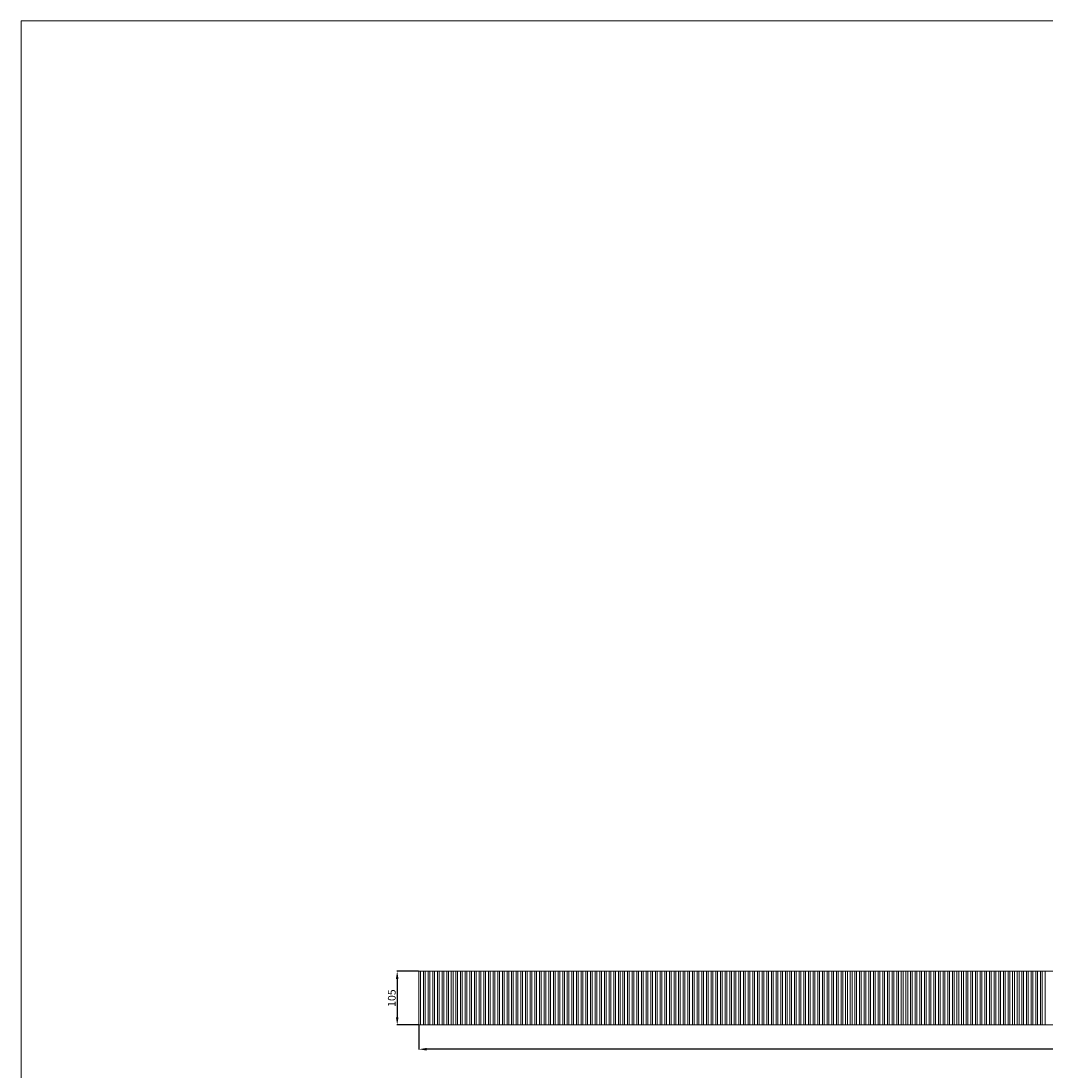
# Model space of a CAD drawing. Units: millimetres. Extents: x 6476 to 10476, y 4223 to 8223.
# Drawn here: x 6476 to 8475, y 6174 to 8223 of the extents above; entities that cross this region are included whole.
import ezdxf

# ---------------------------------------------------------------- set-up
doc = ezdxf.new("R2010")
doc.units = ezdxf.units.MM
doc.header["$MEASUREMENT"] = 0
doc.layers.add('Poliuretan_Stavros', color=161, linetype='Continuous', lineweight=13)
doc.styles.add('Default', font='arial.ttf')
doc.dimstyles.new('Default 14', dxfattribs={"dimscale": 10, "dimtxt": 1, "dimasz": 1, "dimexe": 0.5, "dimexo": 0.5, "dimgap": 0.25, "dimtad": 1, "dimtoh": 1, "dimzin": 1, "dimdsep": 46, "dimtxsty": 'Default', "dimcen": 0.5, "dimazin": 0, "dimtfac": 1, "dimtdec": 4, "dimtix": 1, "dimtmove": 1, "dimatfit": 3, "dimfxl": 1, "dimtolj": 1, "dimtzin": 1, "dimarcsym": 0})

# ---------------------------------------------------------------- blocks, each defined once
blk = doc.blocks.new('*D1')
at = {"layer": 'Defpoints', "color": 0, "lineweight": 50, "transparency": 16777216}
for p in [(7252, 6368.5), (7209.8, 6263.5), (7252, 6263.5)]:
    blk.add_point(p, dxfattribs=at)
at = {"layer": 'Poliuretan_Stavros', "color": 0, "lineweight": -2, "transparency": 16777216}
for p, q in [((7251.5, 6368.5), (7209.3, 6368.5)), ((7209.8, 6353.5), (7209.8, 6278.5)), ((7251.5, 6263.5), (7209.3, 6263.5))]:
    blk.add_line(p, q, dxfattribs=at)
at = {"layer": 'Poliuretan_Stavros', "color": 0, "lineweight": 50, "transparency": 16777216}
for points in [[(7207.3, 6353.5), (7212.3, 6353.5), (7209.8, 6368.5)], [(7207.3, 6278.5), (7212.3, 6278.5), (7209.8, 6263.5)]]:
    blk.add_solid(points, dxfattribs=at)
at = {"layer": 'Poliuretan_Stavros', "color": 0, "transparency": 16777216, "insert": (7199.2, 6316), "char_height": 15, "attachment_point": 5, "rotation": 90, "style": 'Default'}
blk.add_mtext('\\A1;105', dxfattribs=at)
blk = doc.blocks.new('*D2')
at = {"layer": 'Defpoints', "color": 0, "lineweight": 50, "transparency": 16777216}
for p in [(7252, 6263.5, -22.5), (9852.1, 6263.5), (7252, 6216.2)]:
    blk.add_point(p, dxfattribs=at)
at = {"layer": 'Poliuretan_Stavros', "color": 0, "lineweight": -2, "transparency": 16777216}
for p, q in [((7252, 6263), (7252, 6215.7)), ((9852.1, 6263), (9852.1, 6215.7)), ((9837.1, 6216.2), (7267, 6216.2))]:
    blk.add_line(p, q, dxfattribs=at)
at = {"layer": 'Poliuretan_Stavros', "color": 0, "lineweight": 50, "transparency": 16777216}
for points in [[(7267, 6218.7), (7267, 6213.7), (7252, 6216.2)], [(9837.1, 6218.7), (9837.1, 6213.7), (9852.1, 6216.2)]]:
    blk.add_solid(points, dxfattribs=at)
at = {"layer": 'Poliuretan_Stavros', "color": 0, "transparency": 16777216, "insert": (8552, 6226.9), "char_height": 15, "attachment_point": 5, "style": 'Default'}
blk.add_mtext('\\A1;2600', dxfattribs=at)

msp = doc.modelspace()

# ---------------------------------------------------------------- linework, layer by layer
at = {"layer": 'Poliuretan_Stavros'}
for points in [[(6476, 8223), (10476, 8223), (10476, 4223), (6476, 4223)], [(7252, 6263.5), (9852.1, 6263.5), (9852.1, 6368.5), (7252, 6368.5)], [(7261.1, 6368.5), (7255.3, 6368.5), (7255.3, 6263.5), (7261.1, 6263.5)], [(7264.4, 6368.5), (7270.1, 6368.5), (7270.1, 6263.5), (7264.4, 6263.5)], [(7279.2, 6368.5), (7273.4, 6368.5), (7273.4, 6263.5), (7279.2, 6263.5)], [(7282.5, 6368.5), (7288.2, 6368.5), (7288.2, 6263.5), (7282.5, 6263.5)], [(7297.3, 6368.5), (7291.5, 6368.5), (7291.5, 6263.5), (7297.3, 6263.5)], [(7300.6, 6368.5), (7306.3, 6368.5), (7306.3, 6263.5), (7300.6, 6263.5)], [(7315.4, 6368.5), (7309.6, 6368.5), (7309.6, 6263.5), (7315.4, 6263.5)], [(7318.7, 6368.5), (7324.4, 6368.5), (7324.4, 6263.5), (7318.7, 6263.5)], [(7333.5, 6368.5), (7327.7, 6368.5), (7327.7, 6263.5), (7333.5, 6263.5)], [(7336.8, 6368.5), (7342.5, 6368.5), (7342.5, 6263.5), (7336.8, 6263.5)], [(7351.6, 6368.5), (7345.8, 6368.5), (7345.8, 6263.5), (7351.6, 6263.5)], [(7354.9, 6368.5), (7360.6, 6368.5), (7360.6, 6263.5), (7354.9, 6263.5)], [(7369.7, 6368.5), (7363.9, 6368.5), (7363.9, 6263.5), (7369.7, 6263.5)], [(7373, 6368.5), (7378.7, 6368.5), (7378.7, 6263.5), (7373, 6263.5)], [(7387.8, 6368.5), (7382, 6368.5), (7382, 6263.5), (7387.8, 6263.5)], [(7391.1, 6368.5), (7396.8, 6368.5), (7396.8, 6263.5), (7391.1, 6263.5)], [(7405.9, 6368.5), (7400.1, 6368.5), (7400.1, 6263.5), (7405.9, 6263.5)], [(7409.2, 6368.5), (7414.9, 6368.5), (7414.9, 6263.5), (7409.2, 6263.5)], [(7424, 6368.5), (7418.2, 6368.5), (7418.2, 6263.5), (7424, 6263.5)], [(7427.3, 6368.5), (7433, 6368.5), (7433, 6263.5), (7427.3, 6263.5)], [(7436.3, 6368.5), (7442.1, 6368.5), (7442.1, 6263.5), (7436.3, 6263.5)], [(7451.1, 6368.5), (7445.4, 6368.5), (7445.4, 6263.5), (7451.1, 6263.5)], [(7454.4, 6368.5), (7460.2, 6368.5), (7460.2, 6263.5), (7454.4, 6263.5)], [(7469.2, 6368.5), (7463.5, 6368.5), (7463.5, 6263.5), (7469.2, 6263.5)], [(7472.5, 6368.5), (7478.3, 6368.5), (7478.3, 6263.5), (7472.5, 6263.5)], [(7487.3, 6368.5), (7481.6, 6368.5), (7481.6, 6263.5), (7487.3, 6263.5)], [(7490.6, 6368.5), (7496.4, 6368.5), (7496.4, 6263.5), (7490.6, 6263.5)], [(7499.7, 6368.5), (7505.4, 6368.5), (7505.4, 6263.5), (7499.7, 6263.5)], [(7514.5, 6368.5), (7508.7, 6368.5), (7508.7, 6263.5), (7514.5, 6263.5)], [(7517.8, 6368.5), (7523.5, 6368.5), (7523.5, 6263.5), (7517.8, 6263.5)], [(7532.6, 6368.5), (7526.8, 6368.5), (7526.8, 6263.5), (7532.6, 6263.5)], [(7535.9, 6368.5), (7541.6, 6368.5), (7541.6, 6263.5), (7535.9, 6263.5)], [(7550.7, 6368.5), (7544.9, 6368.5), (7544.9, 6263.5), (7550.7, 6263.5)], [(7554, 6368.5), (7559.7, 6368.5), (7559.7, 6263.5), (7554, 6263.5)], [(7563, 6368.5), (7568.8, 6368.5), (7568.8, 6263.5), (7563, 6263.5)], [(7577.8, 6368.5), (7572.1, 6368.5), (7572.1, 6263.5), (7577.8, 6263.5)], [(7581.1, 6368.5), (7586.9, 6368.5), (7586.9, 6263.5), (7581.1, 6263.5)], [(7595.9, 6368.5), (7590.2, 6368.5), (7590.2, 6263.5), (7595.9, 6263.5)], [(7599.2, 6368.5), (7605, 6368.5), (7605, 6263.5), (7599.2, 6263.5)], [(7614, 6368.5), (7608.3, 6368.5), (7608.3, 6263.5), (7614, 6263.5)], [(7617.3, 6368.5), (7623.1, 6368.5), (7623.1, 6263.5), (7617.3, 6263.5)], [(7626.4, 6368.5), (7632.1, 6368.5), (7632.1, 6263.5), (7626.4, 6263.5)], [(7641.2, 6368.5), (7635.4, 6368.5), (7635.4, 6263.5), (7641.2, 6263.5)], [(7644.5, 6368.5), (7650.2, 6368.5), (7650.2, 6263.5), (7644.5, 6263.5)], [(7659.3, 6368.5), (7653.5, 6368.5), (7653.5, 6263.5), (7659.3, 6263.5)], [(7662.6, 6368.5), (7668.3, 6368.5), (7668.3, 6263.5), (7662.6, 6263.5)], [(7677.4, 6368.5), (7671.6, 6368.5), (7671.6, 6263.5), (7677.4, 6263.5)], [(7680.7, 6368.5), (7686.4, 6368.5), (7686.4, 6263.5), (7680.7, 6263.5)], [(7689.7, 6368.5), (7695.5, 6368.5), (7695.5, 6263.5), (7689.7, 6263.5)], [(7704.5, 6368.5), (7698.8, 6368.5), (7698.8, 6263.5), (7704.5, 6263.5)], [(7707.8, 6368.5), (7713.6, 6368.5), (7713.6, 6263.5), (7707.8, 6263.5)], [(7722.6, 6368.5), (7716.9, 6368.5), (7716.9, 6263.5), (7722.6, 6263.5)], [(7725.9, 6368.5), (7731.7, 6368.5), (7731.7, 6263.5), (7725.9, 6263.5)], [(7740.7, 6368.5), (7735, 6368.5), (7735, 6263.5), (7740.7, 6263.5)], [(7744, 6368.5), (7749.8, 6368.5), (7749.8, 6263.5), (7744, 6263.5)], [(7753.1, 6368.5), (7758.8, 6368.5), (7758.8, 6263.5), (7753.1, 6263.5)], [(7767.9, 6368.5), (7762.1, 6368.5), (7762.1, 6263.5), (7767.9, 6263.5)], [(7771.2, 6368.5), (7776.9, 6368.5), (7776.9, 6263.5), (7771.2, 6263.5)], [(7780.2, 6368.5), (7786, 6368.5), (7786, 6263.5), (7780.2, 6263.5)], [(7795, 6368.5), (7789.3, 6368.5), (7789.3, 6263.5), (7795, 6263.5)], [(7804.1, 6368.5), (7798.3, 6368.5), (7798.3, 6263.5), (7804.1, 6263.5)], [(7807.4, 6368.5), (7813.1, 6368.5), (7813.1, 6263.5), (7807.4, 6263.5)], [(7822.2, 6368.5), (7816.4, 6368.5), (7816.4, 6263.5), (7822.2, 6263.5)], [(7825.5, 6368.5), (7831.2, 6368.5), (7831.2, 6263.5), (7825.5, 6263.5)], [(7840.3, 6368.5), (7834.5, 6368.5), (7834.5, 6263.5), (7840.3, 6263.5)], [(7843.6, 6368.5), (7849.3, 6368.5), (7849.3, 6263.5), (7843.6, 6263.5)], [(7858.4, 6368.5), (7852.6, 6368.5), (7852.6, 6263.5), (7858.4, 6263.5)], [(7867.4, 6368.5), (7861.7, 6368.5), (7861.7, 6263.5), (7867.4, 6263.5)], [(7870.7, 6368.5), (7876.5, 6368.5), (7876.5, 6263.5), (7870.7, 6263.5)], [(7885.5, 6368.5), (7879.8, 6368.5), (7879.8, 6263.5), (7885.5, 6263.5)], [(7888.8, 6368.5), (7894.6, 6368.5), (7894.6, 6263.5), (7888.8, 6263.5)], [(7903.6, 6368.5), (7897.9, 6368.5), (7897.9, 6263.5), (7903.6, 6263.5)], [(7906.9, 6368.5), (7912.7, 6368.5), (7912.7, 6263.5), (7906.9, 6263.5)], [(7921.7, 6368.5), (7916, 6368.5), (7916, 6263.5), (7921.7, 6263.5)], [(7930.8, 6368.5), (7925, 6368.5), (7925, 6263.5), (7930.8, 6263.5)], [(7934.1, 6368.5), (7939.8, 6368.5), (7939.8, 6263.5), (7934.1, 6263.5)], [(7948.9, 6368.5), (7943.1, 6368.5), (7943.1, 6263.5), (7948.9, 6263.5)], [(7952.2, 6368.5), (7957.9, 6368.5), (7957.9, 6263.5), (7952.2, 6263.5)], [(7967, 6368.5), (7961.2, 6368.5), (7961.2, 6263.5), (7967, 6263.5)], [(7970.3, 6368.5), (7976, 6368.5), (7976, 6263.5), (7970.3, 6263.5)], [(7985.1, 6368.5), (7979.3, 6368.5), (7979.3, 6263.5), (7985.1, 6263.5)], [(7994.1, 6368.5), (7988.4, 6368.5), (7988.4, 6263.5), (7994.1, 6263.5)], [(7997.4, 6368.5), (8003.2, 6368.5), (8003.2, 6263.5), (7997.4, 6263.5)], [(8012.2, 6368.5), (8006.5, 6368.5), (8006.5, 6263.5), (8012.2, 6263.5)], [(8015.5, 6368.5), (8021.3, 6368.5), (8021.3, 6263.5), (8015.5, 6263.5)], [(8030.3, 6368.5), (8024.6, 6368.5), (8024.6, 6263.5), (8030.3, 6263.5)], [(8033.6, 6368.5), (8039.4, 6368.5), (8039.4, 6263.5), (8033.6, 6263.5)], [(8048.4, 6368.5), (8042.7, 6368.5), (8042.7, 6263.5), (8048.4, 6263.5)], [(8057.5, 6368.5), (8051.7, 6368.5), (8051.7, 6263.5), (8057.5, 6263.5)], [(8060.8, 6368.5), (8066.5, 6368.5), (8066.5, 6263.5), (8060.8, 6263.5)], [(8075.6, 6368.5), (8069.8, 6368.5), (8069.8, 6263.5), (8075.6, 6263.5)], [(8078.9, 6368.5), (8084.6, 6368.5), (8084.6, 6263.5), (8078.9, 6263.5)], [(8093.7, 6368.5), (8087.9, 6368.5), (8087.9, 6263.5), (8093.7, 6263.5)], [(8097, 6368.5), (8102.7, 6368.5), (8102.7, 6263.5), (8097, 6263.5)], [(8111.8, 6368.5), (8106, 6368.5), (8106, 6263.5), (8111.8, 6263.5)], [(8120.8, 6368.5), (8115.1, 6368.5), (8115.1, 6263.5), (8120.8, 6263.5)], [(8124.1, 6368.5), (8129.9, 6368.5), (8129.9, 6263.5), (8124.1, 6263.5)], [(8138.9, 6368.5), (8133.2, 6368.5), (8133.2, 6263.5), (8138.9, 6263.5)], [(8142.2, 6368.5), (8148, 6368.5), (8148, 6263.5), (8142.2, 6263.5)], [(8157, 6368.5), (8151.3, 6368.5), (8151.3, 6263.5), (8157, 6263.5)], [(8160.3, 6368.5), (8166.1, 6368.5), (8166.1, 6263.5), (8160.3, 6263.5)], [(8175.1, 6368.5), (8169.4, 6368.5), (8169.4, 6263.5), (8175.1, 6263.5)], [(8178.4, 6368.5), (8184.2, 6368.5), (8184.2, 6263.5), (8178.4, 6263.5)], [(8193.2, 6368.5), (8187.5, 6368.5), (8187.5, 6263.5), (8193.2, 6263.5)], [(8196.5, 6368.5), (8202.3, 6368.5), (8202.3, 6263.5), (8196.5, 6263.5)], [(8211.3, 6368.5), (8205.6, 6368.5), (8205.6, 6263.5), (8211.3, 6263.5)], [(8214.6, 6368.5), (8220.4, 6368.5), (8220.4, 6263.5), (8214.6, 6263.5)], [(8229.4, 6368.5), (8223.7, 6368.5), (8223.7, 6263.5), (8229.4, 6263.5)], [(8232.7, 6368.5), (8238.5, 6368.5), (8238.5, 6263.5), (8232.7, 6263.5)], [(8247.5, 6368.5), (8241.8, 6368.5), (8241.8, 6263.5), (8247.5, 6263.5)], [(8250.8, 6368.5), (8256.6, 6368.5), (8256.6, 6263.5), (8250.8, 6263.5)], [(8265.6, 6368.5), (8259.9, 6368.5), (8259.9, 6263.5), (8265.6, 6263.5)], [(8268.9, 6368.5), (8274.7, 6368.5), (8274.7, 6263.5), (8268.9, 6263.5)], [(8283.7, 6368.5), (8278, 6368.5), (8278, 6263.5), (8283.7, 6263.5)], [(8287, 6368.5), (8292.8, 6368.5), (8292.8, 6263.5), (8287, 6263.5)], [(8296.1, 6368.5), (8301.8, 6368.5), (8301.8, 6263.5), (8296.1, 6263.5)], [(8310.9, 6368.5), (8305.1, 6368.5), (8305.1, 6263.5), (8310.9, 6263.5)], [(8314.2, 6368.5), (8319.9, 6368.5), (8319.9, 6263.5), (8314.2, 6263.5)], [(8329, 6368.5), (8323.2, 6368.5), (8323.2, 6263.5), (8329, 6263.5)], [(8332.3, 6368.5), (8338, 6368.5), (8338, 6263.5), (8332.3, 6263.5)], [(8347.1, 6368.5), (8341.3, 6368.5), (8341.3, 6263.5), (8347.1, 6263.5)], [(8350.4, 6368.5), (8356.1, 6368.5), (8356.1, 6263.5), (8350.4, 6263.5)], [(8365.2, 6368.5), (8359.4, 6368.5), (8359.4, 6263.5), (8365.2, 6263.5)], [(8368.5, 6368.5), (8374.2, 6368.5), (8374.2, 6263.5), (8368.5, 6263.5)], [(8383.3, 6368.5), (8377.5, 6368.5), (8377.5, 6263.5), (8383.3, 6263.5)], [(8386.6, 6368.5), (8392.3, 6368.5), (8392.3, 6263.5), (8386.6, 6263.5)], [(8401.4, 6368.5), (8395.6, 6368.5), (8395.6, 6263.5), (8401.4, 6263.5)], [(8404.7, 6368.5), (8410.4, 6368.5), (8410.4, 6263.5), (8404.7, 6263.5)], [(8419.5, 6368.5), (8413.7, 6368.5), (8413.7, 6263.5), (8419.5, 6263.5)], [(8422.8, 6368.5), (8428.5, 6368.5), (8428.5, 6263.5), (8422.8, 6263.5)], [(8437.6, 6368.5), (8431.8, 6368.5), (8431.8, 6263.5), (8437.6, 6263.5)], [(8440.9, 6368.5), (8446.6, 6368.5), (8446.6, 6263.5), (8440.9, 6263.5)], [(8455.7, 6368.5), (8449.9, 6368.5), (8449.9, 6263.5), (8455.7, 6263.5)], [(8459, 6368.5), (8464.7, 6368.5), (8464.7, 6263.5), (8459, 6263.5)], [(8468, 6368.5), (8473.8, 6368.5), (8473.8, 6263.5), (8468, 6263.5)]]:
    msp.add_lwpolyline(points, close=True, dxfattribs=at)
for points in [[(7440, 6368.5), (7436.3, 6368.5), (7436.3, 6263.5), (7440, 6263.5)], [(7503.4, 6368.5), (7499.7, 6368.5), (7499.7, 6263.5), (7503.4, 6263.5)], [(7566.7, 6368.5), (7563, 6368.5), (7563, 6263.5), (7566.7, 6263.5)], [(7630.1, 6368.5), (7626.4, 6368.5), (7626.4, 6263.5), (7630.1, 6263.5)], [(7693.4, 6368.5), (7689.7, 6368.5), (7689.7, 6263.5), (7693.4, 6263.5)], [(7756.8, 6368.5), (7753.1, 6368.5), (7753.1, 6263.5), (7756.8, 6263.5)], [(7791.3, 6368.5), (7795, 6368.5), (7795, 6263.5), (7791.3, 6263.5)], [(7854.7, 6368.5), (7858.4, 6368.5), (7858.4, 6263.5), (7854.7, 6263.5)], [(7918, 6368.5), (7921.7, 6368.5), (7921.7, 6263.5), (7918, 6263.5)], [(7981.4, 6368.5), (7985.1, 6368.5), (7985.1, 6263.5), (7981.4, 6263.5)], [(8044.7, 6368.5), (8048.4, 6368.5), (8048.4, 6263.5), (8044.7, 6263.5)], [(8108.1, 6368.5), (8111.8, 6368.5), (8111.8, 6263.5), (8108.1, 6263.5)], [(8471.7, 6368.5), (8468, 6368.5), (8468, 6263.5), (8471.7, 6263.5)]]:
    msp.add_lwpolyline(points, dxfattribs=at)

# ---------------------------------------------------------------- dimensions: what is measured, and where the dimension line sits
dim = msp.add_linear_dim(base=(7209.8, 6263.5), p1=(7252, 6368.5), p2=(7252, 6263.5), angle=90, dimstyle='Default 14', override={"dimscale": 1, "dimtxt": 15, "dimasz": 15, "dimgap": 3, "dimdec": 0, "dimrnd": 1}, dxfattribs=at)
dim.commit()
dim.dimension.update_dxf_attribs({"geometry": '*D1', "text_midpoint": (7199.2, 6316)})
dim = msp.add_linear_dim(base=(7252, 6216.2, 22.5), p1=(9852.1, 6263.5, 22.5), p2=(7252, 6263.5), dimstyle='Default 14', override={"dimscale": 1, "dimtxt": 15, "dimasz": 15, "dimgap": 3, "dimdec": 0, "dimrnd": 1}, dxfattribs=at)
dim.commit()
dim.dimension.update_dxf_attribs({"geometry": '*D2', "text_midpoint": (8552, 6226.9, 22.5)})

doc.saveas('drawing.dxf')
